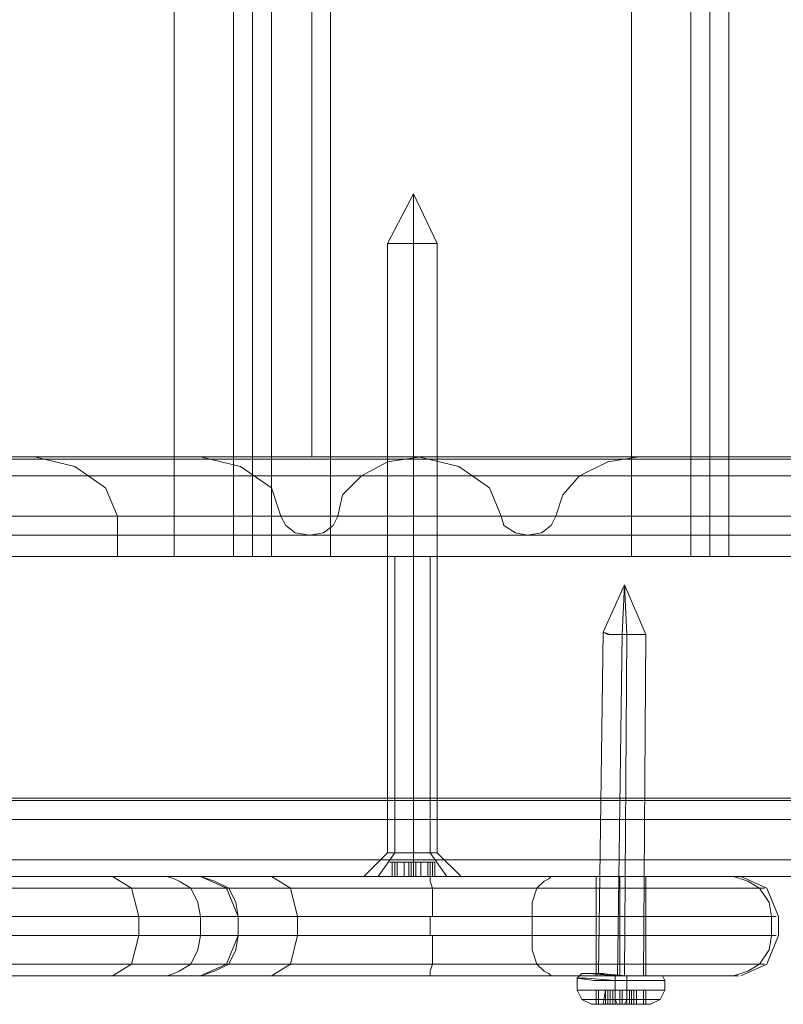
# Model space of a CAD drawing. Units: millimetres. Extents: x -2573 to 3470, y -1542 to 2436.
# Drawn here: x -745 to -667, y 30 to 131 of the extents above; entities that cross this region are included whole.
import ezdxf

# ---------------------------------------------------------------- set-up
doc = ezdxf.new("R2010")
doc.units = ezdxf.units.MM

# ---------------------------------------------------------------- blocks, each defined once
blk = doc.blocks.new('WMF0')
at = {"color": 30, "lineweight": 0}
for points in [[(2861.38, -1723.59), (2893.65, -1723.59), (2893.65, -2501.51)], [(2893.65, -1723.59), (2893.65, -2501.51)], [(2893.65, -1723.59), (2893.65, -2501.51)], [(2893.65, -1723.59), (2893.65, -2501.51)], [(2900, -1723.59), (2900, -2501.51)], [(2900, -1723.59), (2900, -2501.51)], [(2900, -1723.59), (2900, -2501.51)], [(2900, -1723.59), (2900, -2501.51)], [(2900, -1723.59), (2900, -2501.51)], [(2900, -1723.59), (2900, -2501.51)], [(2902.04, -1723.59), (2902.04, -2501.51)], [(2902.04, -1723.59), (2902.04, -2501.51)], [(2904.07, -1723.59), (2904.07, -2501.51)], [(2904.07, -1723.59), (2904.07, -2501.51)], [(2904.07, -1723.59), (2904.07, -2501.51)], [(2904.07, -1723.59), (2904.07, -2501.51)], [(2904.07, -1723.59), (2904.07, -2501.51)], [(2904.07, -1723.59), (2904.07, -2501.51)], [(2910.42, -1723.59), (2910.42, -2501.51)], [(2942.7, -1723.59), (2910.42, -1723.59), (2910.42, -2501.51)], [(2910.42, -1723.59), (2910.42, -2501.51)], [(2910.42, -1723.59), (2910.42, -2501.51)], [(2942.7, -1723.59), (2942.7, -2501.51)], [(2942.7, -1723.59), (2942.7, -2501.51)], [(2942.7, -1723.59), (2942.7, -2501.51)], [(2942.7, -1723.59), (2942.7, -2501.51)], [(2949.05, -1723.59), (2949.05, -2501.51)], [(2949.05, -1723.59), (2949.05, -2501.51)], [(2949.05, -1723.59), (2949.05, -2501.51)], [(2949.05, -1723.59), (2949.05, -2501.51)], [(2949.05, -1723.59), (2949.05, -2501.51)], [(2949.05, -1723.59), (2949.05, -2501.51)], [(2951.09, -1723.59), (2951.09, -2501.51)], [(2951.09, -1723.59), (2951.09, -2501.51)], [(2953.12, -1723.59), (2953.12, -2501.51)], [(2953.12, -1723.59), (2953.12, -2501.51)], [(2953.12, -1723.59), (2953.12, -2501.51)], [(2953.12, -1723.59), (2953.12, -2501.51)], [(2953.12, -1723.59), (2953.12, -2501.51)], [(2953.12, -1723.59), (2953.12, -2501.51)], [(2871.79, -2490.84), (2904.07, -2490.84), (2904.07, -1734)], [(2904.07, -2490.84), (2871.79, -2490.84), (2871.79, -1734)], [(2904.07, -2490.84), (2904.07, -1734)], [(2908.39, -2490.84), (2908.39, -1734)], [(2908.39, -2490.84), (2908.39, -1734)], [(2910.42, -2490.84), (2910.42, -1734)], [(2910.42, -2490.84), (2910.42, -1734)], [(2537.85, -2490.84), (3617.44, -2490.84)], [(2537.85, -2490.84), (3617.44, -2490.84)], [(2809.28, -2490.84), (2763.28, -2490.84), (2874.08, -2490.84), (2919.83, -2490.84)], [(2809.28, -2490.84), (2919.83, -2490.84)], [(2809.28, -2490.84), (2919.83, -2490.84)], [(2878.66, -2490.84), (2832.91, -2490.84), (2943.46, -2490.84), (2989.21, -2490.84)], [(2832.91, -2490.84), (2943.46, -2490.84)], [(2896.45, -2490.84), (2855.02, -2490.84)], [(2887.55, -2497.19), (2886.28, -2494.14), (2882.98, -2491.85), (2878.66, -2490.84)], [(2878.66, -2490.84), (2989.21, -2490.84)], [(2878.66, -2490.84), (2989.21, -2490.84)], [(2905.09, -2497.19), (2904.07, -2494.14), (2900.77, -2491.85), (2896.45, -2490.84)], [(2896.45, -2490.84), (3011.57, -2490.84)], [(2896.45, -2490.84), (3011.57, -2490.84)], [(2904.07, -2490.84), (2908.39, -2490.84), (2910.42, -2490.84)], [(2910.42, -2490.84), (2908.39, -2490.84), (2904.07, -2490.84)], [(2920.08, -2490.84), (2916.52, -2491.35), (2913.73, -2492.87), (2911.69, -2494.9), (2911.19, -2497.19)], [(2919.83, -2490.84), (2924.15, -2491.85), (2927.45, -2494.14), (2928.72, -2497.19)], [(2965.83, -2490.84), (2920.08, -2490.84), (3030.63, -2490.84), (3076.38, -2490.84)], [(2920.08, -2490.84), (3030.63, -2490.84)], [(2934.57, -2497.19), (2935.33, -2494.9), (2937.11, -2492.87), (2940.16, -2491.35), (2943.46, -2490.84)], [(2651.45, -2491.09), (3646.42, -2491.09)], [(2702.03, -2491.09), (3641.59, -2491.09)], [(2709.14, -2491.09), (3703.85, -2491.09)], [(2713.97, -2491.09), (3653.28, -2491.09)], [(2655.77, -2492.87), (3635.74, -2492.87)], [(2704.32, -2492.87), (3645.65, -2492.87)], [(2709.91, -2492.87), (3651.25, -2492.87)], [(2719.56, -2492.87), (3699.79, -2492.87)], [(2528.96, -2497.19), (3592.54, -2497.19)], [(2528.96, -2529.72), (3592.54, -2529.72), (3592.54, -2497.19)], [(2528.96, -2497.19), (3592.54, -2497.19)], [(2663.65, -2497.19), (3625.32, -2497.19)], [(2663.65, -2529.72), (3625.32, -2529.72), (3625.32, -2497.19)], [(2705.59, -2497.19), (3646.93, -2497.19)], [(2705.59, -2497.19), (3646.93, -2497.19)], [(2708.64, -2497.19), (3649.72, -2497.19)], [(2708.64, -2497.19), (3649.72, -2497.19)], [(2730.24, -2497.19), (3691.65, -2497.19), (3691.65, -2529.72)], [(2731.25, -2497.19), (2841.55, -2497.19), (2841.55, -2501.51), (2887.55, -2501.51), (2887.55, -2497.19), (2998.1, -2497.19), (2998.1, -2501.51), (3044.1, -2501.51), (3044.1, -2497.19), (3154.65, -2497.19), (3154.65, -2501.51), (3200.65, -2501.51), (3200.65, -2497.19), (3311.2, -2497.19), (3311.2, -2501.51), (3357.2, -2501.51), (3357.2, -2497.19), (3467.76, -2497.19), (3467.76, -2501.51), (3513.76, -2501.51), (3513.76, -2497.19), (3624.31, -2497.19), (3624.31, -2501.51)], [(2817.92, -2497.19), (2928.72, -2497.19)], [(2817.92, -2497.19), (2928.72, -2497.19)], [(2817.92, -2497.19), (2928.72, -2497.19)], [(2824.02, -2497.19), (2934.57, -2497.19)], [(2824.02, -2497.19), (2934.57, -2497.19)], [(2824.02, -2497.19), (2934.57, -2497.19)], [(2887.55, -2497.19), (2998.1, -2497.19)], [(2911.19, -2497.19), (2910.68, -2498.21), (2909.66, -2498.97), (2908.14, -2499.22), (2906.61, -2498.97), (2905.6, -2498.21), (2905.09, -2497.19)], [(2905.09, -2497.19), (3015.89, -2497.19)], [(2905.09, -2497.19), (3015.89, -2497.19)], [(2905.09, -2497.19), (3015.89, -2497.19)], [(2911.19, -2497.19), (3021.74, -2497.19)], [(2911.19, -2497.19), (3021.74, -2497.19)], [(2911.19, -2497.19), (3021.74, -2497.19)], [(2928.72, -2497.19), (2928.98, -2498.21), (2930.25, -2498.97), (2931.52, -2499.22), (2933.04, -2498.97), (2934.06, -2498.21), (2934.57, -2497.19)], [(2707.37, -2499.22), (3648.2, -2499.22)], [(2820.97, -2499.22), (2931.52, -2499.22)], [(2908.14, -2499.22), (3018.69, -2499.22)], [(2698.47, -2501.51), (2887.55, -2501.51)], [(2855.02, -2501.51), (3044.1, -2501.51)], [(2998.1, -2501.51), (2855.02, -2501.51)], [(2893.65, -2501.51), (2861.38, -2501.51)], [(2861.38, -2501.51), (2893.65, -2501.51)], [(2900, -2501.51), (2897.97, -2501.51), (2893.65, -2501.51)], [(2893.65, -2501.51), (2897.97, -2501.51), (2900, -2501.51)], [(2904.07, -2501.51), (2903.56, -2501.51), (2902.04, -2501.51), (2900.51, -2501.51), (2900, -2501.51)], [(2900, -2501.51), (2900.51, -2501.51), (2902.04, -2501.51), (2903.56, -2501.51), (2904.07, -2501.51)], [(2910.42, -2501.51), (2905.85, -2501.51), (2904.07, -2501.51)], [(2904.07, -2501.51), (2905.85, -2501.51), (2910.42, -2501.51)], [(2942.7, -2501.51), (2910.42, -2501.51)], [(2910.42, -2501.51), (2942.7, -2501.51)], [(2917.29, -2501.51), (2917.29, -2533.28)], [(2921.1, -2501.51), (2921.1, -2533.28)], [(2921.1, -2501.51), (2921.1, -2533.28)], [(2949.05, -2501.51), (2947.27, -2501.51), (2942.7, -2501.51)], [(2942.7, -2501.51), (2947.27, -2501.51), (2949.05, -2501.51)], [(2949.05, -2501.51), (2949.56, -2501.51), (2951.09, -2501.51), (2952.61, -2501.51), (2953.12, -2501.51)], [(2953.12, -2501.51), (2952.61, -2501.51), (2951.09, -2501.51), (2949.56, -2501.51), (2949.05, -2501.51)], [(2953.12, -2501.51), (2954.9, -2501.51), (2959.47, -2501.51)], [(2959.47, -2501.51), (2954.9, -2501.51), (2953.12, -2501.51)], [(2595.29, -2527.43), (3673.1, -2527.43)], [(2664.92, -2527.43), (3707.92, -2527.43)], [(2700, -2527.69), (3655.57, -2527.69)], [(2528.96, -2529.72), (3592.54, -2529.72)], [(2592.49, -2529.72), (3671.07, -2529.72)], [(2592.49, -2529.72), (3671.07, -2529.72)], [(2592.49, -2529.72), (3671.07, -2529.72)], [(2598.34, -2529.72), (3675.13, -2529.72)], [(2598.34, -2529.72), (3675.13, -2529.72)], [(2598.34, -2529.72), (3675.13, -2529.72)], [(2661.87, -2529.72), (3706.9, -2529.72)], [(2661.87, -2529.72), (3706.9, -2529.72)], [(2661.87, -2529.72), (3706.9, -2529.72)], [(2667.72, -2529.72), (3708.94, -2529.72)], [(2667.72, -2529.72), (3708.94, -2529.72)], [(2667.72, -2529.72), (3708.94, -2529.72)], [(2697.96, -2529.72), (3654.55, -2529.72)], [(2697.96, -2529.72), (3654.55, -2529.72)], [(2701.01, -2529.72), (3657.35, -2529.72)], [(2701.01, -2529.72), (3657.35, -2529.72)], [(2730.24, -2529.72), (3691.65, -2529.72)], [(2731.25, -2529.72), (3639.05, -2529.72)], [(2731.25, -2529.72), (3639.05, -2529.72)], [(2655.77, -2534.04), (3635.74, -2534.04)], [(2695.17, -2534.04), (3654.8, -2534.04)], [(2700.76, -2534.04), (3660.39, -2534.04)], [(2719.56, -2534.04), (3699.79, -2534.04)], [(2915.51, -2535.82), (2917.29, -2533.28)], [(2916.52, -2533.28), (2917.29, -2533.28), (2919.32, -2533.28), (2921.1, -2533.28), (2921.86, -2533.28)], [(2921.1, -2533.28), (2919.32, -2533.28), (2917.29, -2533.28), (2916.52, -2533.28)], [(2922.88, -2535.82), (2921.1, -2533.28)], [(2922.88, -2535.82), (2921.1, -2533.28)], [(2537.85, -2535.82), (3617.44, -2535.82)], [(2537.85, -2535.82), (3617.44, -2535.82)], [(2583.6, -2535.82), (3664.72, -2535.82)], [(2583.6, -2535.82), (3664.72, -2535.82)], [(2607.23, -2535.82), (3680.98, -2535.82)], [(2607.23, -2535.82), (3680.98, -2535.82)], [(2651.45, -2535.82), (3646.42, -2535.82)], [(2652.98, -2535.82), (3703.85, -2535.82)], [(2652.98, -2535.82), (3703.85, -2535.82)], [(2658.32, -2535.82), (3685.3, -2535.82)], [(2670.01, -2535.82), (3697.25, -2535.82)], [(2676.61, -2535.82), (3711.22, -2535.82)], [(2676.61, -2535.82), (3711.22, -2535.82)], [(2709.14, -2535.82), (3703.85, -2535.82)], [(2722.36, -2535.82), (3639.05, -2535.82)], [(2722.36, -2535.82), (3639.05, -2535.82)], [(2924.4, -2535.82), (2922.88, -2535.82), (2919.32, -2535.82), (2915.51, -2535.82), (2913.98, -2535.82)], [(2915.51, -2535.82), (2919.32, -2535.82), (2922.88, -2535.82), (2924.4, -2535.82)]]:
    blk.add_lwpolyline(points, dxfattribs=at)
at = {"color": 253, "lineweight": 0}
for points in [[(2919.32, -2462.63), (2916.52, -2467.96)], [(2919.32, -2462.63), (2919.32, -2467.96)], [(2919.32, -2462.63), (2919.32, -2467.96)], [(2919.32, -2462.63), (2921.86, -2467.96)], [(2921.86, -2467.96), (2921.1, -2467.96), (2919.32, -2467.96), (2917.29, -2467.96), (2916.52, -2467.96)], [(2916.52, -2467.96), (2916.52, -2533.28)], [(2917.29, -2467.96), (2919.32, -2467.96), (2921.1, -2467.96), (2921.86, -2467.96)], [(2919.32, -2467.96), (2919.32, -2533.28)], [(2919.32, -2467.96), (2919.32, -2533.28)], [(2921.86, -2467.96), (2921.86, -2533.28)], [(2941.94, -2504.56), (2939.65, -2509.64)], [(2941.94, -2504.56), (2941.68, -2509.9)], [(2941.94, -2504.56), (2942.19, -2509.9)], [(2941.94, -2504.56), (2944.23, -2509.9)], [(2939.65, -2509.64), (2939.14, -2546.24)], [(2941.68, -2509.9), (2941.18, -2546.49)], [(2942.19, -2509.9), (2941.94, -2546.49)], [(2944.23, -2509.9), (2943.97, -2546.49)], [(2916.52, -2533.28), (2913.98, -2535.82)], [(2919.32, -2533.28), (2919.32, -2535.82)], [(2919.32, -2533.28), (2919.32, -2535.82)], [(2921.86, -2533.28), (2924.4, -2535.82)], [(2917.03, -2534.3), (2916.78, -2534.3), (2917.03, -2534.3), (2917.29, -2534.3)], [(2917.29, -2534.3), (2917.03, -2534.3)], [(2917.03, -2534.3), (2917.54, -2534.3)], [(2917.03, -2535.82), (2917.03, -2534.3)], [(2917.54, -2534.3), (2917.03, -2534.3)], [(2917.03, -2535.82), (2917.03, -2534.3)], [(2917.03, -2535.82), (2917.03, -2534.3)], [(2917.03, -2535.82), (2917.03, -2534.3)], [(2918.3, -2534.3), (2917.29, -2534.3)], [(2917.29, -2535.82), (2917.29, -2534.3)], [(2917.29, -2534.3), (2918.3, -2534.3)], [(2917.29, -2535.82), (2917.29, -2534.3)], [(2917.54, -2535.82), (2917.54, -2534.3)], [(2918.81, -2534.3), (2918.3, -2534.3)], [(2918.3, -2535.82), (2918.3, -2534.3)], [(2918.3, -2534.3), (2918.81, -2534.3)], [(2918.3, -2535.82), (2918.3, -2534.3)], [(2919.57, -2534.3), (2919.32, -2534.3), (2919.07, -2534.3), (2918.81, -2534.3)], [(2918.81, -2535.82), (2918.81, -2534.3)], [(2918.81, -2534.3), (2919.07, -2534.3), (2919.32, -2534.3), (2919.57, -2534.3)], [(2918.81, -2535.82), (2918.81, -2534.3)], [(2918.81, -2535.82), (2918.81, -2534.3)], [(2919.07, -2535.82), (2919.07, -2534.3)], [(2919.07, -2535.82), (2919.07, -2534.3)], [(2919.07, -2535.82), (2919.07, -2534.3)], [(2919.32, -2535.82), (2919.32, -2534.3)], [(2919.32, -2535.82), (2919.32, -2534.3)], [(2919.32, -2535.82), (2919.32, -2534.3)], [(2920.08, -2534.3), (2919.57, -2534.3)], [(2919.57, -2535.82), (2919.57, -2534.3)], [(2919.57, -2534.3), (2920.08, -2534.3)], [(2919.57, -2535.82), (2919.57, -2534.3)], [(2921.1, -2534.3), (2920.08, -2534.3)], [(2920.08, -2535.82), (2920.08, -2534.3)], [(2920.08, -2534.3), (2921.1, -2534.3)], [(2920.08, -2535.82), (2920.08, -2534.3)], [(2920.84, -2534.3), (2921.61, -2534.3)], [(2920.84, -2535.82), (2920.84, -2534.3)], [(2921.35, -2534.3), (2920.84, -2534.3)], [(2921.61, -2534.3), (2921.35, -2534.3), (2921.1, -2534.3)], [(2921.1, -2535.82), (2921.1, -2534.3)], [(2921.1, -2534.3), (2921.35, -2534.3), (2921.61, -2534.3), (2921.35, -2534.3)], [(2921.1, -2535.82), (2921.1, -2534.3)], [(2921.35, -2535.82), (2921.35, -2534.3)], [(2921.35, -2535.82), (2921.35, -2534.3)], [(2921.61, -2535.82), (2921.61, -2534.3)], [(2921.61, -2535.82), (2921.61, -2534.3)], [(2924.4, -2535.82), (2922.88, -2535.82), (2919.32, -2535.82), (2915.51, -2535.82), (2913.98, -2535.82)], [(2915.51, -2535.82), (2919.32, -2535.82), (2922.88, -2535.82), (2924.4, -2535.82)], [(2917.29, -2535.82), (2917.03, -2535.82), (2916.78, -2535.82), (2917.03, -2535.82)], [(2917.03, -2535.82), (2917.29, -2535.82)], [(2918.81, -2535.82), (2918.3, -2535.82), (2917.29, -2535.82)], [(2917.29, -2535.82), (2918.3, -2535.82), (2918.81, -2535.82)], [(2919.57, -2535.82), (2919.32, -2535.82), (2919.07, -2535.82), (2918.81, -2535.82)], [(2918.81, -2535.82), (2919.07, -2535.82), (2919.32, -2535.82), (2919.57, -2535.82)], [(2921.1, -2535.82), (2920.08, -2535.82), (2919.57, -2535.82)], [(2919.57, -2535.82), (2920.08, -2535.82), (2921.1, -2535.82)], [(2921.61, -2535.82), (2920.84, -2535.82), (2921.35, -2535.82)], [(2921.35, -2535.82), (2921.61, -2535.82), (2921.35, -2535.82), (2921.1, -2535.82)], [(2921.1, -2535.82), (2921.35, -2535.82), (2921.61, -2535.82)], [(2937.36, -2546.24), (2937.11, -2546.49), (2936.85, -2546.75)], [(2936.85, -2546.75), (2936.85, -2548.02)], [(2940.92, -2546.49), (2940.92, -2547)], [(2942.19, -2546.49), (2942.19, -2547)], [(2945.75, -2546.49), (2946, -2546.49), (2946.26, -2547)], [(2940.92, -2547), (2940.92, -2548.02)], [(2942.19, -2547), (2942.19, -2548.02)], [(2946.26, -2547), (2946.26, -2548.02)], [(2936.85, -2548.02), (2937.36, -2549.04), (2938.38, -2549.54)], [(2938.89, -2549.54), (2938.89, -2548.02)], [(2938.89, -2549.54), (2938.89, -2548.02)], [(2939.9, -2548.02), (2939.14, -2548.02)], [(2939.14, -2549.54), (2939.14, -2548.02)], [(2939.14, -2548.02), (2940.16, -2548.02)], [(2939.14, -2549.54), (2939.14, -2548.02)], [(2939.14, -2549.54), (2939.14, -2548.02)], [(2939.65, -2549.54), (2939.9, -2548.02)], [(2940.41, -2548.02), (2940.16, -2548.02), (2939.9, -2548.02)], [(2939.9, -2549.54), (2939.9, -2548.02)], [(2939.9, -2549.54), (2939.9, -2548.02)], [(2940.16, -2548.02), (2940.41, -2548.02)], [(2940.16, -2549.54), (2940.16, -2548.02)], [(2941.43, -2548.02), (2940.41, -2548.02)], [(2940.41, -2549.54), (2940.41, -2548.02)], [(2940.41, -2548.02), (2940.67, -2548.02), (2940.92, -2548.02)], [(2940.41, -2549.54), (2940.41, -2548.02)], [(2940.67, -2549.54), (2940.67, -2548.02)], [(2940.92, -2548.02), (2941.68, -2548.02)], [(2940.92, -2549.54), (2940.92, -2548.02)], [(2940.92, -2548.02), (2940.92, -2549.04), (2941.18, -2549.54)], [(2941.43, -2549.54), (2941.43, -2548.02)], [(2942.19, -2548.02), (2941.43, -2548.02)], [(2941.68, -2548.02), (2942.7, -2548.02)], [(2941.68, -2549.54), (2941.68, -2548.02)], [(2942.19, -2548.02), (2942.19, -2549.04), (2941.94, -2549.54)], [(2942.7, -2548.02), (2942.45, -2548.02), (2942.19, -2548.02)], [(2942.19, -2549.54), (2942.19, -2548.02)], [(2942.45, -2549.54), (2942.45, -2548.02)], [(2942.7, -2548.02), (2942.95, -2548.02), (2943.21, -2548.02)], [(2942.7, -2549.54), (2942.7, -2548.02)], [(2942.95, -2548.02), (2942.7, -2548.02)], [(2942.7, -2549.54), (2942.7, -2548.02)], [(2943.97, -2548.02), (2942.95, -2548.02)], [(2942.95, -2549.54), (2942.95, -2548.02)], [(2943.21, -2549.54), (2943.21, -2548.02)], [(2943.21, -2548.02), (2943.97, -2548.02)], [(2943.21, -2549.54), (2943.21, -2548.02)], [(2943.21, -2549.54), (2943.21, -2548.02)], [(2943.97, -2549.54), (2943.97, -2548.02)], [(2943.97, -2549.54), (2943.97, -2548.02)], [(2943.97, -2549.54), (2943.97, -2548.02)], [(2943.97, -2549.54), (2943.97, -2548.02)], [(2944.23, -2549.54), (2944.23, -2548.02)], [(2944.23, -2549.54), (2944.23, -2548.02)], [(2946.26, -2548.02), (2945.75, -2549.04), (2944.73, -2549.54)], [(2940.41, -2549.54), (2940.16, -2549.54), (2939.14, -2549.54)], [(2939.14, -2549.54), (2939.9, -2549.54), (2939.65, -2549.54)], [(2939.65, -2549.54), (2939.9, -2549.54), (2940.16, -2549.54), (2940.41, -2549.54)], [(2940.41, -2549.54), (2941.43, -2549.54), (2942.19, -2549.54)], [(2940.92, -2549.54), (2940.67, -2549.54), (2940.41, -2549.54)], [(2942.7, -2549.54), (2941.68, -2549.54), (2940.92, -2549.54)], [(2942.19, -2549.54), (2942.45, -2549.54), (2942.7, -2549.54)], [(2942.7, -2549.54), (2942.95, -2549.54), (2943.97, -2549.54)], [(2943.21, -2549.54), (2942.95, -2549.54), (2942.7, -2549.54)], [(2943.97, -2549.54), (2943.21, -2549.54)]]:
    blk.add_lwpolyline(points, dxfattribs=at)
at = {"color": 30, "lineweight": 0}
for points in [[(2921.86, -2501.51), (2921.1, -2501.51), (2919.32, -2501.51), (2917.29, -2501.51), (2916.52, -2501.51), (2917.29, -2501.51), (2919.32, -2501.51), (2921.1, -2501.51), (2921.86, -2501.51)], [(2916.52, -2533.28), (2917.29, -2533.28), (2919.32, -2533.28), (2921.1, -2533.28), (2921.86, -2533.28), (2921.1, -2533.28), (2919.32, -2533.28), (2917.29, -2533.28), (2916.52, -2533.28)]]:
    blk.add_lwpolyline(points, close=True, dxfattribs=at)
at = {"color": 253, "lineweight": 0}
for points in [[(2941.68, -2509.9), (2940.16, -2509.9), (2939.65, -2509.64), (2940.41, -2509.9), (2942.19, -2509.9), (2943.72, -2509.9), (2944.23, -2509.9), (2943.46, -2509.9), (2941.68, -2509.9)], [(2921.86, -2533.28), (2921.1, -2533.28), (2919.32, -2533.28), (2917.29, -2533.28), (2916.52, -2533.28), (2917.29, -2533.28), (2919.32, -2533.28), (2921.1, -2533.28), (2921.86, -2533.28)], [(2917.03, -2535.82), (2917.54, -2535.82), (2917.03, -2535.82)], [(2940.92, -2547), (2937.87, -2546.75), (2936.85, -2546.75), (2938.63, -2547), (2942.19, -2547), (2945.24, -2547), (2946.26, -2547), (2944.48, -2547), (2940.92, -2547)], [(2940.92, -2547), (2937.87, -2546.75), (2936.85, -2546.75), (2938.63, -2547), (2942.19, -2547), (2945.24, -2547), (2946.26, -2547), (2944.48, -2547), (2940.92, -2547)], [(2942.19, -2546.49), (2938.89, -2546.49), (2937.11, -2546.49), (2937.87, -2546.49), (2940.92, -2546.49), (2944.23, -2546.49), (2946, -2546.49), (2945.24, -2546.49), (2942.19, -2546.49)], [(2942.19, -2546.49), (2939.14, -2546.24), (2937.36, -2546.24), (2938.13, -2546.24), (2940.92, -2546.49), (2943.97, -2546.49), (2945.75, -2546.49), (2944.99, -2546.49), (2942.19, -2546.49)], [(2940.92, -2546.49), (2938.13, -2546.24), (2937.36, -2546.24), (2939.14, -2546.24), (2942.19, -2546.49), (2944.99, -2546.49), (2945.75, -2546.49), (2943.97, -2546.49), (2940.92, -2546.49)], [(2941.18, -2546.49), (2939.65, -2546.24), (2939.14, -2546.24), (2940.16, -2546.49), (2941.94, -2546.49), (2943.46, -2546.49), (2943.97, -2546.49), (2942.95, -2546.49), (2941.18, -2546.49)], [(2942.19, -2548.02), (2938.63, -2548.02), (2936.85, -2548.02), (2937.87, -2548.02), (2940.92, -2548.02), (2944.23, -2548.02), (2946.26, -2548.02), (2945.24, -2548.02), (2942.19, -2548.02)], [(2939.14, -2548.02), (2938.89, -2548.02), (2939.14, -2548.02)], [(2943.97, -2548.02), (2944.23, -2548.02), (2943.97, -2548.02)], [(2942.19, -2549.04), (2938.89, -2549.04), (2937.36, -2549.04), (2938.13, -2549.04), (2940.92, -2549.04), (2943.97, -2549.04), (2945.75, -2549.04), (2944.99, -2549.04), (2942.19, -2549.04)], [(2941.18, -2549.54), (2938.89, -2549.54), (2938.38, -2549.54), (2939.65, -2549.54), (2941.94, -2549.54), (2943.97, -2549.54), (2944.73, -2549.54), (2943.46, -2549.54), (2941.18, -2549.54)], [(2941.18, -2549.54), (2938.89, -2549.54), (2938.38, -2549.54), (2939.65, -2549.54), (2941.94, -2549.54), (2943.97, -2549.54), (2944.73, -2549.54), (2943.46, -2549.54), (2941.18, -2549.54)], [(2939.14, -2549.54), (2938.89, -2549.54), (2939.14, -2549.54)], [(2943.97, -2549.54), (2944.23, -2549.54), (2943.97, -2549.54)]]:
    blk.add_lwpolyline(points, close=True, dxfattribs=at)
at = {"color": 7, "lineweight": 0}
for points in [[(2831.64, -2535.82), (2833.42, -2535.82), (2838.5, -2535.82), (2846.38, -2535.82), (2856.29, -2535.82), (2866.97, -2535.82), (2877.39, -2535.82), (2886.28, -2535.82), (2892.89, -2535.82)], [(2896.45, -2535.82), (2894.92, -2535.82), (2890.35, -2535.82), (2882.98, -2535.82), (2874.08, -2535.82), (2863.92, -2535.82), (2854, -2535.82), (2845.11, -2535.82), (2837.74, -2535.82), (2833.17, -2535.82), (2831.64, -2535.82)], [(2887.04, -2535.82), (2889.08, -2537.09), (2889.84, -2540.14)], [(2892.89, -2535.82), (2893.65, -2536.07), (2894.16, -2536.33), (2895.43, -2537.09), (2896.19, -2538.62), (2896.45, -2540.14)], [(2892.89, -2535.82), (2953.63, -2535.82)], [(2896.45, -2535.82), (2897.21, -2536.07), (2897.97, -2536.33), (2899.5, -2537.09), (2900.26, -2538.62), (2900.51, -2540.14)], [(2900.51, -2540.14), (2899.24, -2537.09), (2896.45, -2535.82)], [(2934.06, -2535.82), (2924.4, -2535.82), (2914.24, -2535.82), (2905.34, -2535.82), (2898.99, -2535.82), (2896.45, -2535.82)], [(2906.87, -2540.14), (2906.1, -2537.09), (2904.07, -2535.82)], [(2921.35, -2540.14), (2921.35, -2538.62), (2921.35, -2537.09), (2921.1, -2536.33), (2921.1, -2535.82)], [(2934.06, -2535.82), (2933.81, -2536.07), (2933.3, -2536.33), (2932.53, -2537.09), (2932.03, -2538.62), (2932.03, -2540.14)], [(2953.63, -2535.82), (2954.14, -2535.82), (2951.34, -2535.82), (2946.26, -2535.82), (2939.9, -2535.82), (2934.06, -2535.82)], [(2944.23, -2535.82), (2943.46, -2535.82), (2941.43, -2535.82), (2939.65, -2535.82), (2938.89, -2535.82)], [(2938.89, -2535.82), (2938.89, -2546.49)], [(2939.65, -2535.82), (2941.43, -2535.82), (2943.46, -2535.82), (2944.23, -2535.82)], [(2941.43, -2535.82), (2941.43, -2537.09), (2941.43, -2540.14)], [(2941.43, -2535.82), (2941.43, -2546.49)], [(2941.43, -2535.82), (2941.43, -2546.49)], [(2944.23, -2535.82), (2944.23, -2546.49)], [(2953.63, -2535.82), (2954.39, -2536.07), (2955.15, -2536.33), (2956.42, -2537.09), (2957.44, -2538.62), (2957.69, -2540.14)], [(2954.39, -2535.82), (2957.19, -2537.09), (2958.46, -2540.14)], [(2828.59, -2537.09), (2830.62, -2537.09), (2836.22, -2537.09), (2844.86, -2537.09), (2855.78, -2537.09), (2867.47, -2537.09), (2878.66, -2537.09), (2888.31, -2537.09), (2895.43, -2537.09)], [(2899.24, -2537.09), (2897.72, -2537.09), (2892.63, -2537.09), (2884.76, -2537.09), (2874.84, -2537.09), (2863.92, -2537.09), (2853.24, -2537.09), (2843.33, -2537.09), (2835.45, -2537.09), (2830.37, -2537.09), (2828.59, -2537.09)], [(2956.42, -2537.09), (2895.43, -2537.09)], [(2899.24, -2537.09), (2901.53, -2537.09), (2907.12, -2537.09), (2915, -2537.09), (2923.89, -2537.09), (2932.53, -2537.09)], [(2956.42, -2537.09), (2956.93, -2537.09), (2953.63, -2537.09), (2947.53, -2537.09), (2939.9, -2537.09), (2932.53, -2537.09)], [(2827.57, -2540.14), (2829.35, -2540.14), (2834.44, -2540.14), (2842.57, -2540.14), (2852.73, -2540.14), (2863.92, -2540.14), (2875.35, -2540.14), (2885.52, -2540.14), (2893.65, -2540.14), (2898.73, -2540.14), (2900.51, -2540.14)], [(2896.45, -2540.14), (2889.33, -2540.14), (2879.16, -2540.14), (2867.47, -2540.14), (2855.28, -2540.14), (2844.35, -2540.14), (2835.2, -2540.14), (2829.61, -2540.14), (2827.57, -2540.14)], [(2889.84, -2540.14), (2889.84, -2542.17)], [(2896.45, -2540.14), (2896.45, -2542.17)], [(2957.69, -2540.14), (2896.45, -2540.14)], [(2900.51, -2540.14), (2900.51, -2542.17)], [(2900.51, -2540.14), (2900.51, -2542.17)], [(2900.51, -2540.14), (2902.8, -2540.14), (2907.88, -2540.14), (2915.25, -2540.14), (2923.89, -2540.14), (2932.03, -2540.14)], [(2900.51, -2540.14), (2900.51, -2542.17)], [(2900.51, -2540.14), (2900.51, -2542.17)], [(2906.87, -2540.14), (2906.87, -2542.17)], [(2921.1, -2540.14), (2921.1, -2542.17)], [(2932.03, -2540.14), (2932.03, -2542.17)], [(2932.03, -2540.14), (2939.65, -2540.14), (2948.04, -2540.14), (2954.64, -2540.14), (2958.2, -2540.14), (2957.69, -2540.14)], [(2941.43, -2540.14), (2941.43, -2542.17)], [(2957.69, -2540.14), (2957.69, -2542.17)], [(2958.46, -2540.14), (2958.46, -2542.17)], [(2900.51, -2542.17), (2898.73, -2542.17), (2893.65, -2542.17), (2885.52, -2542.17), (2875.35, -2542.17), (2863.92, -2542.17), (2852.73, -2542.17), (2842.57, -2542.17), (2834.44, -2542.17), (2829.35, -2542.17), (2827.57, -2542.17)], [(2827.57, -2542.17), (2829.61, -2542.17), (2835.2, -2542.17), (2844.35, -2542.17), (2855.28, -2542.17), (2867.47, -2542.17), (2879.16, -2542.17), (2889.33, -2542.17), (2896.45, -2542.17)], [(2889.84, -2542.17), (2889.08, -2545.22), (2887.04, -2546.49)], [(2892.89, -2546.49), (2893.65, -2546.24), (2894.16, -2545.99), (2895.43, -2545.22), (2896.19, -2543.7), (2896.45, -2542.17)], [(2896.45, -2546.49), (2899.24, -2545.22), (2900.51, -2542.17)], [(2896.45, -2546.49), (2897.21, -2546.24), (2897.97, -2545.99), (2899.5, -2545.22), (2900.26, -2543.7), (2900.51, -2542.17)], [(2896.45, -2542.17), (2957.69, -2542.17)], [(2932.03, -2542.17), (2923.89, -2542.17), (2915.25, -2542.17), (2907.88, -2542.17), (2902.8, -2542.17), (2900.51, -2542.17)], [(2906.87, -2542.17), (2906.1, -2545.22), (2904.07, -2546.49)], [(2921.35, -2542.17), (2921.35, -2543.7), (2921.35, -2545.22), (2921.1, -2545.99), (2921.1, -2546.49)], [(2934.06, -2546.49), (2933.81, -2546.24), (2933.3, -2545.99), (2932.53, -2545.22), (2932.03, -2543.7), (2932.03, -2542.17)], [(2957.69, -2542.17), (2958.2, -2542.17), (2954.64, -2542.17), (2948.04, -2542.17), (2939.65, -2542.17), (2932.03, -2542.17)], [(2941.43, -2542.17), (2941.43, -2545.22), (2941.43, -2546.49)], [(2953.63, -2546.49), (2954.39, -2546.24), (2955.15, -2545.99), (2956.42, -2545.22), (2957.44, -2543.7), (2957.69, -2542.17)], [(2958.46, -2542.17), (2957.19, -2545.22), (2954.39, -2546.49)], [(2828.59, -2545.22), (2830.62, -2545.22), (2836.22, -2545.22), (2844.86, -2545.22), (2855.78, -2545.22), (2867.47, -2545.22), (2878.66, -2545.22), (2888.31, -2545.22), (2895.43, -2545.22)], [(2899.24, -2545.22), (2897.72, -2545.22), (2892.63, -2545.22), (2884.76, -2545.22), (2874.84, -2545.22), (2863.92, -2545.22), (2853.24, -2545.22), (2843.33, -2545.22), (2835.45, -2545.22), (2830.37, -2545.22), (2828.59, -2545.22)], [(2895.43, -2545.22), (2956.42, -2545.22)], [(2932.53, -2545.22), (2923.89, -2545.22), (2915, -2545.22), (2907.12, -2545.22), (2901.53, -2545.22), (2899.24, -2545.22)], [(2956.42, -2545.22), (2956.93, -2545.22), (2953.63, -2545.22), (2947.53, -2545.22), (2939.9, -2545.22), (2932.53, -2545.22)], [(2831.64, -2546.49), (2833.17, -2546.49), (2837.74, -2546.49), (2845.11, -2546.49), (2854, -2546.49), (2863.92, -2546.49), (2874.08, -2546.49), (2882.98, -2546.49), (2890.35, -2546.49), (2894.92, -2546.49), (2896.45, -2546.49)], [(2892.89, -2546.49), (2886.28, -2546.49), (2877.39, -2546.49), (2866.97, -2546.49), (2856.29, -2546.49), (2846.38, -2546.49), (2838.5, -2546.49), (2833.42, -2546.49), (2831.64, -2546.49)], [(2953.63, -2546.49), (2892.89, -2546.49)], [(2896.45, -2546.49), (2898.99, -2546.49), (2905.34, -2546.49), (2914.24, -2546.49), (2924.4, -2546.49), (2934.06, -2546.49)], [(2934.06, -2546.49), (2939.9, -2546.49), (2946.26, -2546.49), (2951.34, -2546.49), (2954.14, -2546.49), (2953.63, -2546.49)], [(2944.23, -2546.49), (2943.46, -2546.49), (2941.43, -2546.49), (2939.65, -2546.49), (2938.89, -2546.49)], [(2939.65, -2546.49), (2941.43, -2546.49), (2943.46, -2546.49), (2944.23, -2546.49)]]:
    blk.add_lwpolyline(points, dxfattribs=at)

msp = doc.modelspace()

# ---------------------------------------------------------------- block references
at = {"xscale": 0.9545385120000001, "yscale": 0.9545385120000001, "zscale": 0.9545385120000001}
msp.add_blockref('WMF0', (-3491.01, 2463.52), dxfattribs=at)

doc.saveas('drawing.dxf')
